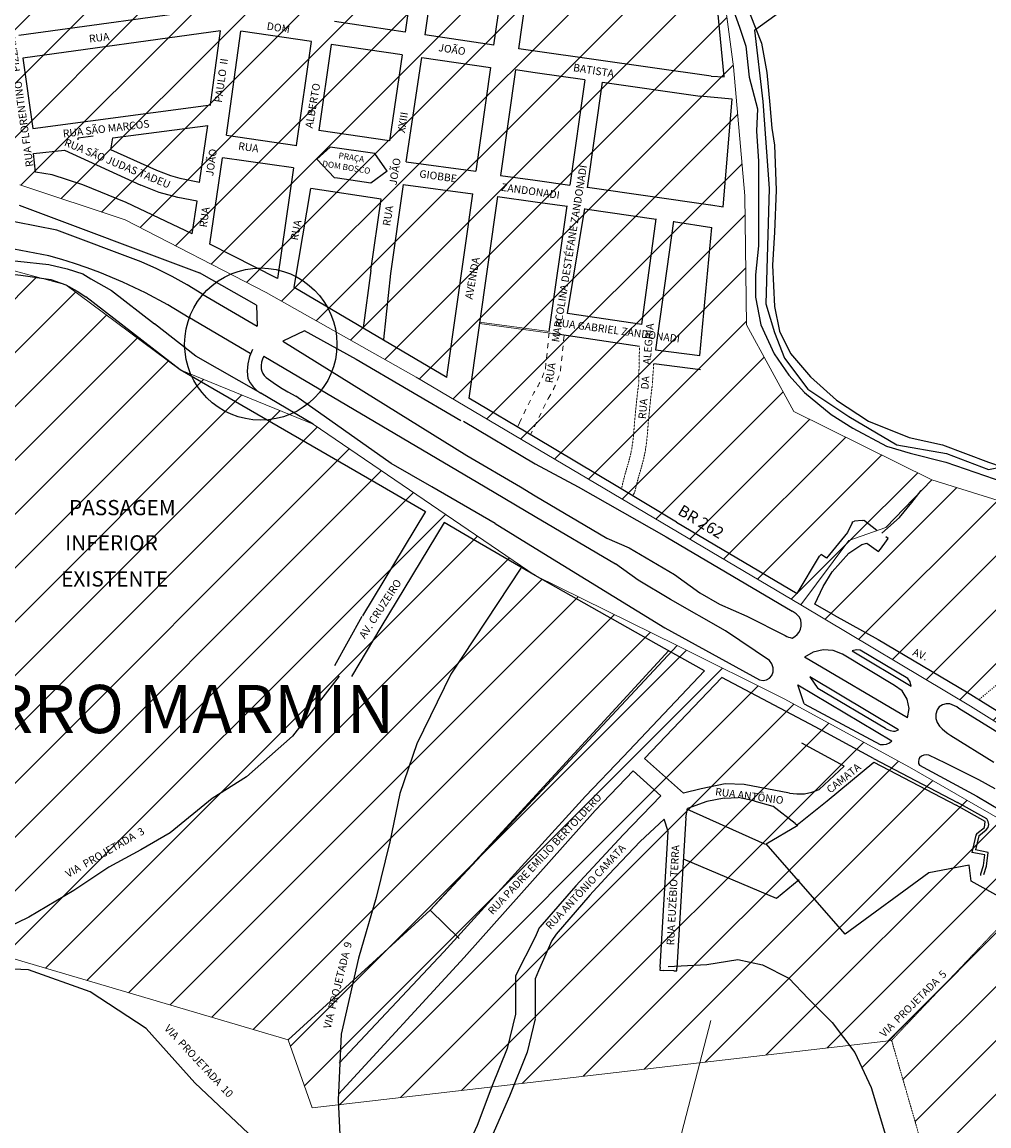
# Model space of a CAD drawing. Units: metres. Extents: x 274274 to 278585, y 7746490 to 7751817.
# Drawn here: x 275469 to 276104, y 7749817 to 7750542 of the extents above; entities that cross this region are included whole.
import ezdxf

# ---------------------------------------------------------------- set-up
doc = ezdxf.new("R2010")
doc.units = ezdxf.units.M
doc.header["$LTSCALE"] = 0.1
doc.header["$MEASUREMENT"] = 0
doc.linetypes.add('ACAD_ISO03W100', pattern=[30, 12, -18])
doc.linetypes.add('DASHED2', pattern=[0.375, 0.25, -0.125])
for name, color, linetype in [('21', 3, 'Continuous'), ('22', 7, 'Continuous'), ('23', 7, 'Continuous'), ('3', 7, 'Continuous'), ('4', 7, 'Continuous'), ('5', 7, 'Continuous'), ('7', 4, 'Continuous'), ('8', 5, 'Continuous'), ('9', 7, 'Continuous'), ('ESPLANADA', 1, 'Continuous'), ('MARMIN', 4, 'Continuous'), ('SANTA CRUZ', 3, 'Continuous'), ('VILA BETÂNEA', 5, 'Continuous')]:
    doc.layers.add(name, color=color, linetype=linetype)
doc.styles.add('arial', font='ARIAL.TTF')

msp = doc.modelspace()

# ---------------------------------------------------------------- hatches: boundary and pattern name
at = {"layer": 'ESPLANADA', "lineweight": 0, "ltscale": 0.5}
h = msp.add_hatch(dxfattribs=at)
h.set_pattern_fill('ANSI31', color=256, scale=200, style=0)
h.paths.add_polyline_path([(276261.3, 7749880.83), (276147.63, 7749987.13), (276039.8, 7749873.55), (276146.02, 7749506.25), (276148.73, 7749409.58), (276352.63, 7749501.08), (276433.54, 7749537.15), (276374.96, 7749640.57), (276321.04, 7749748.32)])
h.paths.add_polyline_path([(276358.95, 7749570.77), (276340.49, 7749608.12), (276331.52, 7749603.69), (276349.98, 7749566.34)], flags=24)
h.paths.add_polyline_path([(276383.79, 7749517.45), (276375.23, 7749530.78), (276368.92, 7749526.72), (276377.48, 7749513.4)], flags=24)
h.paths.add_polyline_path([(276244.94, 7749440.28), (276302.21, 7749487.41), (276297.44, 7749493.2), (276240.18, 7749446.07)], flags=25)
h.paths.add_polyline_path([(276314.01, 7749463.31), (276299.62, 7749558.05), (276292.2, 7749556.93), (276306.6, 7749462.18)], flags=25)
h.paths.add_polyline_path([(276126.72, 7749928.66), (276175.49, 7749868.43), (276181.32, 7749873.15), (276132.55, 7749933.38)], flags=24)
h.paths.add_polyline_path([(276292.93, 7749646.47), (276335.25, 7749668.04), (276331.84, 7749674.72), (276289.52, 7749653.16)], flags=24)
h.paths.add_polyline_path([(276242.46, 7749738.91), (276223.54, 7749776.03), (276214.63, 7749771.49), (276233.55, 7749734.37)], flags=24)
h.paths.add_polyline_path([(276267.67, 7749701), (276319.92, 7749728.78), (276316.39, 7749735.4), (276264.15, 7749707.62)], flags=24)
h.paths.add_polyline_path([(276297.88, 7749638.03), (276354.06, 7749665.43), (276350.77, 7749672.17), (276294.59, 7749644.77)], flags=24)
h.paths.add_polyline_path([(276286.58, 7749651.45), (276278.02, 7749664.78), (276271.71, 7749660.72), (276280.27, 7749647.4)], flags=24)
h.paths.add_polyline_path([(276228.47, 7749782.48), (276274.15, 7749804.76), (276270.87, 7749811.5), (276225.18, 7749789.22)], flags=24)
h.paths.add_polyline_path([(276262.14, 7749694.89), (276256.06, 7749709.51), (276249.14, 7749706.63), (276255.22, 7749692.01)], flags=24)
at = {"layer": 'MARMIN', "lineweight": 0, "ltscale": 0.5}
h = msp.add_hatch(dxfattribs=at)
h.set_pattern_fill('ANSI31', color=256, scale=200, style=0)
h.paths.add_polyline_path([(275572.55, 7750313.85), (275497.48, 7750369.78), (275423.9, 7750389.54), (275340.66, 7750362.86), (275212.08, 7750311.96), (275125.61, 7750273.5), (275229.13, 7750183.33), (275314.33, 7750091.61), (275364, 7750029.37), (275436.32, 7749935.01), (275643.61, 7749873.94), (275736.83, 7749959.01), (275899.09, 7750132.86), (275805.8, 7750178.8), (275659.84, 7750278.18)])
h.paths.add_polyline_path([(275694.28, 7750135.16), (275725.64, 7750183.36), (275719.35, 7750187.45), (275687.99, 7750139.25)], flags=24)
h.paths.add_polyline_path([(275078.16, 7750181.83), (275191.12, 7750229.22), (275188.22, 7750236.14), (275075.25, 7750188.75)], flags=9)
h.paths.add_polyline_path([(275306.92, 7750101.96), (275361.32, 7750042.16), (275366.87, 7750047.21), (275312.47, 7750107)], flags=24)
h.paths.add_polyline_path([(275672.3, 7749879.33), (275693.06, 7749962.61), (275685.78, 7749964.43), (275665.02, 7749881.14)], flags=25)
h.paths.add_polyline_path([(275498.72, 7749978.39), (275557.1, 7750012.1), (275553.21, 7750018.82), (275494.83, 7749985.12)], flags=24)
at = {"layer": 'SANTA CRUZ', "lineweight": 0, "ltscale": 0.5}
h = msp.add_hatch(dxfattribs=at)
h.set_pattern_fill('ANSI31', color=256, scale=200, style=0)
h.paths.add_polyline_path([(275736.83, 7749959.01), (275643.61, 7749873.94), (275659.35, 7749829.17), (276039.8, 7749873.55), (276147.63, 7749987.13), (276120.67, 7750013.08), (276051.66, 7750053.01), (275969.32, 7750097.78), (275899.09, 7750132.86)])
h.paths.add_polyline_path([(276143.68, 7750060.27), (276201.8, 7750014.29), (276247.81, 7749965.89), (276291.02, 7749917.77), (276416.17, 7750036.31), (276303.51, 7750128.02), (276209.06, 7750194.57), (276173.95, 7750207.88), (276066.19, 7750241.76), (276035.91, 7750210.3), (276011.7, 7750201.83), (275980.22, 7750159.48), (276091.61, 7750092.94)])
h.paths.add_polyline_path([(276035.06, 7749873.43), (276095.76, 7749934.12), (276090.45, 7749939.43), (276029.76, 7749878.73)], flags=24)
h.paths.add_polyline_path([(275971.55, 7749999.49), (276030.49, 7750047.21), (276025.77, 7750053.04), (275966.83, 7750005.32)], flags=24)
h.paths.add_polyline_path([(275898.17, 7749934.53), (275902.57, 7750018.58), (275895.08, 7750018.97), (275890.68, 7749934.92)], flags=24)
h.paths.add_polyline_path([(275815.8, 7749944.21), (275876.62, 7750009.43), (275871.13, 7750014.54), (275810.32, 7749949.33)], flags=24)
h.paths.add_polyline_path([(275777.88, 7749953.85), (275868.25, 7750050.76), (275862.76, 7750055.87), (275772.4, 7749958.97)], flags=24)
h.paths.add_polyline_path([(275672.3, 7749879.33), (275693.06, 7749962.61), (275685.78, 7749964.43), (275665.02, 7749881.14)], flags=24)
h.paths.add_polyline_path([(276221.38, 7750131.67), (276238.66, 7750112.47), (276244.24, 7750117.49), (276226.95, 7750136.69)], flags=24)
h.paths.add_polyline_path([(276167.68, 7750165.55), (276179.24, 7750182.88), (276173, 7750187.04), (276161.44, 7750169.71)], flags=24)
h.paths.add_polyline_path([(276240.67, 7749985.25), (276299.79, 7750036.85), (276295.45, 7750041.82), (276236.33, 7749990.22)], flags=24)
h.paths.add_polyline_path([(276290.98, 7750057.93), (276301.58, 7750046.17), (276307.15, 7750051.18), (276296.55, 7750062.95)], flags=24)
h.paths.add_polyline_path([(276275.63, 7750079.09), (276304.74, 7750105.3), (276299.72, 7750110.88), (276270.61, 7750084.67)], flags=24)
h.paths.add_polyline_path([(276307.62, 7750040.49), (276328.26, 7750017.58), (276333.83, 7750022.6), (276313.2, 7750045.51)], flags=24)
h.paths.add_polyline_path([(276184.8, 7750106.34), (276207.72, 7750126.97), (276202.7, 7750132.54), (276179.79, 7750111.91)], flags=24)
h.paths.add_polyline_path([(276211.61, 7750021.09), (276254.34, 7750059.56), (276249.33, 7750065.14), (276206.6, 7750026.66)], flags=24)
h.paths.add_polyline_path([(276298.96, 7749939.06), (276389.77, 7750023.74), (276384.65, 7750029.23), (276293.84, 7749944.55)], flags=24)
h.paths.add_polyline_path([(276051.5, 7750125.92), (276064.64, 7750120.61), (276067.45, 7750127.57), (276054.31, 7750132.87)], flags=24)
at = {"layer": 'VILA BETÂNEA', "lineweight": 0, "ltscale": 0.5}
h = msp.add_hatch(dxfattribs=at)
h.set_pattern_fill('ANSI31', color=256, scale=200, style=0)
h.paths.add_polyline_path([(275923.36, 7750944.93), (275895.55, 7751007.86), (275860.22, 7751032.48), (275677.92, 7751101.48), (275670.49, 7751093.35), (275622.49, 7751118.51), (275616.72, 7751062.25), (275598.23, 7751057.63), (275609.01, 7750988.33), (275605.93, 7750915.95), (275613.64, 7750871.29), (275568.95, 7750809.69), (275487.26, 7750692.65), (275431.78, 7750612.57), (275384.01, 7750549.43), (275300.79, 7750510.93), (275251.47, 7750483.21), (275280.75, 7750413.91), (275339.32, 7750430.85), (275394.8, 7750435.47), (275467.23, 7750435.47), (275536.58, 7750412.37), (275629.05, 7750364.63), (275727.68, 7750309.19), (275980.22, 7750159.48), (276011.7, 7750201.83), (276035.91, 7750210.3), (276066.19, 7750241.76), (275975.63, 7750286.65), (275944.5, 7750343.49), (275943.43, 7750428.22), (275935.91, 7750512.95), (275931.07, 7750549.15), (276082.1, 7750629.23), (276012.75, 7750807.87), (275974.22, 7750874.09)])
h.paths.add_polyline_path([(275951.43, 7750785.7), (275950.38, 7750785.31), (275948.74, 7750783.78), (275949.21, 7750783.02), (275949.32, 7750784.32), (275950.64, 7750785.55)], flags=16)
h.paths.add_polyline_path([(276062.08, 7750634.93), (276061.62, 7750633.18), (276061.01, 7750632.69), (276062.15, 7750634.44)], flags=16)
h.paths.add_polyline_path([(275906.6, 7750783.1), (275981.58, 7750862.43), (275976.13, 7750867.58), (275901.15, 7750788.25)], flags=24)
h.paths.add_polyline_path([(275870.76, 7750775.05), (275879.69, 7750802.82), (275872.55, 7750805.11), (275863.62, 7750777.35)], flags=24)
h.paths.add_polyline_path([(275831.11, 7750731.39), (275868.58, 7750770.51), (275863.16, 7750775.7), (275825.7, 7750736.57)], flags=24)
h.paths.add_polyline_path([(275623.23, 7750727.14), (275625.43, 7750742.82), (275618, 7750743.86), (275615.8, 7750728.18)], flags=24)
h.paths.add_polyline_path([(275635.78, 7750826.16), (275641.69, 7750868.25), (275634.27, 7750869.29), (275628.35, 7750827.2)], flags=24)
h.paths.add_polyline_path([(275627.38, 7750760.85), (275630.28, 7750781.48), (275622.85, 7750782.52), (275619.95, 7750761.89)], flags=24)
h.paths.add_polyline_path([(275611.82, 7750468.51), (275627.5, 7750466.31), (275628.54, 7750473.73), (275612.86, 7750475.94)], flags=24)
h.paths.add_polyline_path([(275702.58, 7750870.36), (275708.97, 7750910.69), (275701.56, 7750911.86), (275695.17, 7750871.53)], flags=24)
h.paths.add_polyline_path([(275694.98, 7750820.31), (275701.2, 7750855.6), (275693.81, 7750856.9), (275687.59, 7750821.61)], flags=24)
h.paths.add_polyline_path([(275685.26, 7750752.57), (275688.28, 7750768.12), (275680.92, 7750769.55), (275677.9, 7750754)], flags=24)
h.paths.add_polyline_path([(275708.06, 7750491.89), (275727.74, 7750616.18), (275720.33, 7750617.35), (275700.65, 7750493.07)], flags=24)
h.paths.add_polyline_path([(275277.47, 7750466.42), (275292.84, 7750430.39), (275299.74, 7750433.33), (275284.37, 7750469.36)], flags=24)
h.paths.add_polyline_path([(275560.66, 7750606.42), (275551.97, 7750668.31), (275544.54, 7750667.27), (275553.24, 7750605.38)], flags=24)
h.paths.add_polyline_path([(275603.38, 7750630.59), (275638.71, 7750631.12), (275638.62, 7750637.12), (275603.29, 7750636.59)], flags=24)
h.paths.add_polyline_path([(275638.48, 7750942.48), (275693.42, 7750981.7), (275689.06, 7750987.8), (275634.12, 7750948.59)], flags=24)
h.paths.add_polyline_path([(275731.33, 7750942.11), (275793.03, 7750924.5), (275795.09, 7750931.71), (275733.39, 7750949.33)], flags=24)
h.paths.add_polyline_path([(275837.81, 7750812.41), (275893.19, 7750805.36), (275894.14, 7750812.8), (275838.76, 7750819.85)], flags=24)
h.paths.add_polyline_path([(275824.74, 7750684.02), (275911.35, 7750779.84), (275905.79, 7750784.87), (275819.18, 7750689.05)], flags=24)
h.paths.add_polyline_path([(275887.03, 7750566.63), (275890.45, 7750587.18), (275883.05, 7750588.42), (275879.63, 7750567.87)], flags=24)
h.paths.add_polyline_path([(275904.36, 7750645.47), (275974.01, 7750718.38), (275968.59, 7750723.56), (275898.94, 7750650.65)], flags=24)
h.paths.add_polyline_path([(275953.26, 7750613.24), (276006.39, 7750649.21), (276002.19, 7750655.42), (275949.05, 7750619.45)], flags=24)
h.paths.add_polyline_path([(275848.93, 7750573.22), (275859, 7750641.65), (275851.58, 7750642.74), (275841.51, 7750574.31)], flags=24)
h.paths.add_polyline_path([(275812.86, 7750558.26), (275905.86, 7750543.51), (275907.04, 7750550.91), (275814.03, 7750565.67)], flags=24)
h.paths.add_polyline_path([(275602.15, 7750636.42), (275623.48, 7750636.74), (275623.36, 7750644.74), (275602.03, 7750644.42)], flags=24)
h.paths.add_polyline_path([(275553.93, 7750605.96), (275547.56, 7750651.35), (275540.13, 7750650.31), (275546.5, 7750604.92)], flags=24)
h.paths.add_polyline_path([(275495.46, 7750596.87), (275485.8, 7750668.72), (275478.36, 7750667.72), (275488.03, 7750595.87)], flags=24)
h.paths.add_polyline_path([(275420.54, 7750526.77), (275410.76, 7750595.24), (275403.34, 7750594.18), (275413.11, 7750525.71)], flags=24)
h.paths.add_polyline_path([(275464.82, 7750571.19), (275589.39, 7750588.97), (275588.33, 7750596.39), (275463.76, 7750578.61)], flags=24)
h.paths.add_polyline_path([(275494.79, 7750465.14), (275565.14, 7750473.39), (275564.27, 7750480.84), (275493.92, 7750472.59)], flags=24)
h.paths.add_polyline_path([(275494.38, 7750460.68), (275582.97, 7750424.14), (275585.83, 7750431.07), (275497.24, 7750467.62)], flags=24)
h.paths.add_polyline_path([(275829.81, 7750338.12), (275931.4, 7750324.53), (275932.4, 7750331.97), (275830.8, 7750345.55)], flags=24)
h.paths.add_polyline_path([(275272.43, 7750458.52), (275279.95, 7750440.89), (275286.85, 7750443.84), (275279.33, 7750461.47)], flags=24)
h.paths.add_polyline_path([(275882.25, 7750665.37), (275928.1, 7750717.16), (275922.49, 7750722.13), (275876.64, 7750670.34)], flags=24)
h.paths.add_polyline_path([(275823.3, 7750339.53), (275848.77, 7750498.33), (275841.36, 7750499.52), (275815.9, 7750340.72)], flags=24)
h.paths.add_polyline_path([(275916.65, 7750778.18), (275930.36, 7750770.26), (275934.11, 7750776.76), (275920.4, 7750784.68)], flags=24)
h.paths.add_polyline_path([(275952.39, 7750750.33), (275989.85, 7750702.4), (275995.76, 7750707.01), (275958.3, 7750754.95)], flags=24)
h.paths.add_polyline_path([(275884.33, 7750838.49), (275890.48, 7750882.23), (275883.05, 7750883.27), (275876.9, 7750839.53)], flags=24)
h.paths.add_polyline_path([(275741.78, 7750706.16), (275761.46, 7750830.44), (275754.05, 7750831.62), (275734.37, 7750707.33)], flags=24)
h.paths.add_polyline_path([(275810.12, 7750749.52), (275816.5, 7750794.9), (275809.07, 7750795.95), (275802.7, 7750750.56)], flags=24)
h.paths.add_polyline_path([(275831.98, 7750521.1), (275865.72, 7750515.75), (275866.9, 7750523.16), (275833.15, 7750528.51)], flags=24)
h.paths.add_polyline_path([(275869.46, 7750280.07), (275878.2, 7750383.87), (275870.73, 7750384.49), (275861.99, 7750280.69)], flags=24)
h.paths.add_polyline_path([(275778.7, 7750547.7), (275784.31, 7750583.09), (275776.9, 7750584.27), (275771.3, 7750548.87)], flags=24)
h.paths.add_polyline_path([(275743.45, 7750534.24), (275764.03, 7750530.98), (275765.2, 7750538.39), (275744.62, 7750541.65)], flags=24)
h.paths.add_polyline_path([(275752.56, 7750362.47), (275755.02, 7750376.42), (275747.64, 7750377.72), (275745.18, 7750363.77)], flags=24)
h.paths.add_polyline_path([(275730.79, 7750450.3), (275759.67, 7750446.24), (275760.72, 7750453.67), (275731.84, 7750457.73)], flags=24)
h.paths.add_polyline_path([(275784.48, 7750441.52), (275828.22, 7750435.37), (275829.26, 7750442.8), (275785.52, 7750448.94)], flags=24)
h.paths.add_polyline_path([(275896.2, 7750218.73), (275935.84, 7750194.91), (275941.63, 7750204.55), (275901.99, 7750228.37)], flags=24)
h.paths.add_polyline_path([(275640.53, 7750690.56), (275669.41, 7750686.5), (275670.45, 7750693.92), (275641.57, 7750697.98)], flags=24)
h.paths.add_polyline_path([(275589.46, 7750692.7), (275603.58, 7750691.47), (275604.23, 7750698.94), (275590.12, 7750700.17)], flags=24)
h.paths.add_polyline_path([(275507.74, 7750721.51), (275566.42, 7750799.38), (275560.43, 7750803.89), (275501.75, 7750726.02)], flags=24)
h.paths.add_polyline_path([(275557.93, 7750698.38), (275565.62, 7750746.94), (275558.21, 7750748.11), (275550.52, 7750699.55)], flags=24)
h.paths.add_polyline_path([(275623.8, 7750982.38), (275601.52, 7751060.08), (275594.31, 7751058.01), (275616.59, 7750980.31)], flags=24)
h.paths.add_polyline_path([(275662.92, 7750581.05), (275669.31, 7750621.38), (275661.9, 7750622.55), (275655.51, 7750582.22)], flags=24)
h.paths.add_polyline_path([(275648.37, 7750474.52), (275654.6, 7750509.81), (275647.21, 7750511.11), (275640.99, 7750475.82)], flags=24)
h.paths.add_polyline_path([(275629.56, 7750550.32), (275645.2, 7750547.84), (275646.37, 7750555.25), (275630.73, 7750557.73)], flags=24)
h.paths.add_polyline_path([(275667.28, 7750446.24), (275703.49, 7750440.51), (275704.43, 7750446.43), (275668.21, 7750452.17)], flags=24)
h.paths.add_polyline_path([(275674.59, 7750450.39), (275695.67, 7750447.06), (275696.92, 7750454.96), (275675.85, 7750458.3)], flags=24)
h.paths.add_polyline_path([(275638.66, 7750400.84), (275641.68, 7750416.39), (275634.32, 7750417.82), (275631.3, 7750402.27)], flags=24)
h.paths.add_polyline_path([(275590.11, 7750488.37), (275596.03, 7750530.45), (275588.6, 7750531.5), (275582.69, 7750489.41)], flags=24)
h.paths.add_polyline_path([(275513.78, 7750541.41), (275529.5, 7750543.34), (275528.58, 7750550.78), (275512.87, 7750548.85)], flags=24)
h.paths.add_polyline_path([(275580.25, 7750406.43), (275582.46, 7750422.11), (275575.03, 7750423.15), (275572.83, 7750407.47)], flags=24)
h.paths.add_polyline_path([(275584.4, 7750440.14), (275587.3, 7750460.77), (275579.88, 7750461.81), (275576.98, 7750441.18)], flags=24)
h.paths.add_polyline_path([(275464.95, 7750444.12), (275446.51, 7750575.33), (275439.08, 7750574.28), (275457.52, 7750443.07)], flags=24)
h.paths.add_polyline_path([(275418.76, 7750637.61), (275489.46, 7750676.8), (275485.83, 7750683.36), (275415.13, 7750644.17)], flags=25)
h.paths.add_polyline_path([(275616.96, 7750814.11), (275753.43, 7750797.35), (275754.35, 7750804.8), (275617.87, 7750821.55)], flags=24)
h.paths.add_polyline_path([(275694.43, 7750682.78), (275739.81, 7750676.4), (275740.86, 7750683.82), (275695.47, 7750690.2)], flags=24)

# ---------------------------------------------------------------- linework, layer by layer
at = {"layer": '21'}
for points in [[(276033.3, 7750206.69), (276045.02, 7750216.85), (276053.09, 7750226.79), (276059.28, 7750234.74)], [(275796.39, 7750183.74), (275750.29, 7750114.1), (275728.06, 7750068.37), (275716.95, 7750035.68), (275710.29, 7750003.95), (275701.24, 7749967.47), (275689.62, 7749927.43), (275678.28, 7749877.71), (275676.32, 7749834.55), (275679.74, 7749765.84), (275682.21, 7749711.06), (275686.86, 7749692.66), (275708.87, 7749657.18)], [(275676.92, 7750112.79), (275646.33, 7750073.32), (275616.16, 7750046.68), (275593.66, 7750032.36), (275566.05, 7750009.91), (275546.76, 7749998.66), (275525.71, 7749987.26), (275502.86, 7749972.05), (275473.3, 7749954.47), (275450.51, 7749943.42), (275435.43, 7749933.87), (275423.27, 7749920.6), (275406.9, 7749906.13), (275393.67, 7749898.24), (275376.33, 7749889.42), (275351.62, 7749881.22), (275329.76, 7749882.12), (275307.44, 7749889.05), (275297.39, 7749893.29), (275286.68, 7749898.94)], [(276020.69, 7749855.97), (276146.67, 7749982.72)], [(275893.13, 7749922.04), (275918.45, 7749923.46), (275938.87, 7749926.74), (275955.02, 7749923.17), (275972.37, 7749914.4), (275985.31, 7749900.78), (276000.78, 7749885.19), (276015.68, 7749865.57), (276026.39, 7749842.48), (276032.51, 7749822.14), (276039.41, 7749798.75), (276045.65, 7749775.15)], [(275680.72, 7749737.37), (275658.07, 7749766.69), (275629.28, 7749801.15), (275582.22, 7749845.68), (275550.18, 7749881.37), (275513.48, 7749905.31), (275472.99, 7749919.9), (275442.31, 7749921.08), (275421.39, 7749917.79)]]:
    msp.add_lwpolyline(points, dxfattribs=at)
at = {"layer": '3', "linetype": 'DASHED2', "lineweight": 0, "ltscale": 0.5}
msp.add_line((275871.07, 7750233.46), (275869.69, 7750231.16), dxfattribs=at)
at = {"layer": '3'}
for points in [[(275505.54, 7750466.11), (275505.42, 7750465.84), (275505.36, 7750465.55), (275505.35, 7750465.26), (275505.4, 7750464.97)], [(275515.49, 7750467.38), (275505.54, 7750466.11)], [(275671.21, 7750460.07), (275662.26, 7750452.37)], [(275700.39, 7750456.12), (275671.21, 7750460.07)], [(275662.26, 7750452.37), (275673.99, 7750440.05)], [(275708.5, 7750444.44), (275700.39, 7750456.12)], [(275708.5, 7750444.44), (275697.77, 7750436.55)], [(275675.97, 7750439.79), (275673.99, 7750440.05)], [(275697.77, 7750436.55), (275675.97, 7750439.79)], [(275112.82, 7750281.9), (275205.61, 7750316.24), (275301.6, 7750356.12), (275316.17, 7750361.59), (275332.56, 7750367.41), (275356.42, 7750374.34), (275388.84, 7750382.35), (275404.86, 7750384.9), (275425.63, 7750387.08), (275449.67, 7750387.08), (275466.06, 7750385.26), (275486.46, 7750383.08), (275498.48, 7750380.16), (275508.77, 7750376.89), (275514.05, 7750373.79)], [(275514.05, 7750373.79), (275527.53, 7750366.14), (275555.77, 7750344.08)], [(275582.79, 7750322.98), (275555.77, 7750344.08)], [(275620.15, 7750327.24), (275618.16, 7750322.74), (275616.98, 7750317.97), (275616.64, 7750313.06), (275617.15, 7750308.16)], [(275625.52, 7750298.54), (275582.79, 7750322.98)], [(275625.84, 7750314.67), (275626.2, 7750313.03), (275626.88, 7750311.49), (275627.84, 7750310.11), (275629.04, 7750308.94)], [(275617.15, 7750308.16), (275618.65, 7750305.29), (275620.58, 7750302.69), (275622.89, 7750300.42), (275625.52, 7750298.54)], [(275659.84, 7750278.18), (275625.52, 7750298.54)], [(275758.67, 7750280.21), (275805.8, 7750252.29)], [(275760.87, 7750257.76), (275796.05, 7750237)], [(275796.05, 7750237), (275805.8, 7750231.25)], [(275852.9, 7750203.44), (275867.41, 7750196.93)], [(275979.33, 7750151.43), (275978.32, 7750152.64), (275977.17, 7750153.71), (275975.88, 7750154.63), (275974.49, 7750155.37)], [(276007.52, 7750127.14), (276001.36, 7750129.52), (275994.77, 7750129.99), (275988.33, 7750128.53), (275982.6, 7750125.25)], [(276050.22, 7750085.43), (275982.6, 7750125.25)], [(276041.71, 7750106.71), (276007.52, 7750127.14)], [(276016.77, 7750130.08), (276013.95, 7750129.32)], [(276013.95, 7750129.32), (276052.63, 7750106.25)], [(276019.22, 7750129.72), (276016.77, 7750130.08)], [(276050.44, 7750111.23), (276019.22, 7750129.72)], [(275961.22, 7750113.08), (275962.07, 7750115.62), (275962.06, 7750118.3), (275961.19, 7750120.83), (275959.54, 7750122.94)], [(275989.62, 7750079.48), (275928.31, 7750111.91)], [(275953.08, 7750110.28), (275955.35, 7750109.94), (275957.61, 7750110.33), (275959.64, 7750111.41), (275961.22, 7750113.08)], [(276044.29, 7750077.54), (275986.07, 7750112.36)], [(275986.07, 7750112.36), (275991.43, 7750104.62)], [(276052.09, 7750109.01), (276050.44, 7750111.23)], [(275978.2, 7750107.01), (276039.98, 7750070.29)], [(275982.37, 7750094.51), (275978.2, 7750107.01)], [(276035.78, 7750078.42), (275991.43, 7750104.62)], [(276050.22, 7750085.43), (276051.32, 7750091.59), (276050.11, 7750097.73), (276046.76, 7750103.01), (276041.71, 7750106.71)], [(276052.63, 7750106.25), (276052.09, 7750109.01)], [(275982.37, 7750094.51), (276032.34, 7750067.92)], [(276069.65, 7750090.54), (276068.85, 7750087.81), (276068.89, 7750084.97), (276069.74, 7750082.26), (276071.35, 7750079.91)], [(276078, 7750094.5), (276075.53, 7750094.59), (276073.17, 7750093.91), (276071.14, 7750092.51), (276069.65, 7750090.54)], [(276084.02, 7750091.51), (276082.64, 7750092.5), (276081.17, 7750093.33), (276079.62, 7750094), (276078, 7750094.5)], [(276113.68, 7750073.18), (276084.02, 7750091.51)], [(276027.86, 7750058.7), (275989.62, 7750079.48)], [(276035.78, 7750078.42), (276036.74, 7750077.84), (276037.76, 7750077.39), (276038.84, 7750077.07), (276039.95, 7750076.91)], [(276039.95, 7750076.91), (276041.06, 7750076.65), (276042.2, 7750076.67), (276043.3, 7750076.97), (276044.29, 7750077.54)], [(276071.35, 7750079.91), (276072.96, 7750078.15), (276074.72, 7750076.54), (276076.62, 7750075.1), (276078.64, 7750073.83)], [(276078.64, 7750073.83), (276106.97, 7750056.18)], [(276008.71, 7750053.57), (275980.81, 7750068.73)], [(276032.34, 7750067.92), (276034.41, 7750067.78), (276036.45, 7750068.15), (276038.35, 7750069), (276039.98, 7750070.29)], [(276058.1, 7750059.05), (276057.58, 7750057.9), (276057.4, 7750056.66), (276057.56, 7750055.41), (276058.06, 7750054.25)], [(276064.24, 7750060.74), (276062.58, 7750061.04), (276060.91, 7750060.84), (276059.37, 7750060.16), (276058.1, 7750059.05)], [(276107.73, 7750038.65), (276097.04, 7750044.54), (276086.23, 7750050.18), (276075.29, 7750055.59), (276064.24, 7750060.74)], [(276008.71, 7750053.57), (275992.18, 7750038.19)], [(276027.86, 7750058.7), (276083.13, 7750029.68)], [(276058.06, 7750054.25), (276095.87, 7750033.99)], [(275914.78, 7750038.69), (275903.06, 7750035.85)], [(275930.56, 7750041.97), (275914.78, 7750038.69)], [(275943.09, 7750041.62), (275930.56, 7750041.97)], [(275972.74, 7750035.99), (275943.09, 7750041.62)], [(275972.74, 7750035.99), (275977.67, 7750035.35), (275982.63, 7750035.51), (275987.51, 7750036.47), (275992.18, 7750038.19)], [(276095.87, 7750033.99), (276111.95, 7750024.25)], [(276102.26, 7750018.95), (276083.13, 7750029.68)], [(276101.99, 7750011.83), (276103.13, 7750013.43), (276103.57, 7750015.33), (276103.27, 7750017.27), (276102.26, 7750018.95)], [(276097.04, 7750007.8), (276101.99, 7750011.83)], [(276097.04, 7750007.8), (276094.99, 7749998.58)], [(276103.13, 7749996.98), (276094.99, 7749998.58)], [(276102.06, 7749987.84), (276103.13, 7749996.98)], [(276100.38, 7749982.39), (276102.06, 7749987.84)], [(275745.68, 7749931.64), (275676.97, 7749858.56)], [(275759.1, 7749928.02), (275676.66, 7749838.26)]]:
    msp.add_lwpolyline(points, dxfattribs=at)
at = {"layer": '3', "linetype": 'ACAD_ISO03W100', "ltscale": 0.5}
msp.add_lwpolyline([(276154.14, 7750145.31), (276097.59, 7750097.59)], dxfattribs=at)
at = {"layer": '4', "lineweight": 0}
for p, q in [((275817.33, 7750337.82), (275769.15, 7750344.3)), ((275814.98, 7750339.17), (275769.28, 7750345.29)), ((275822.35, 7750313.25), (275822.33, 7750313.13)), ((275804.03, 7750296.99), (275804.94, 7750298.87)), ((275801.13, 7750291.01), (275802.58, 7750294)), ((275811.04, 7750288.53), (275812.49, 7750291.52)), ((275798.24, 7750285.03), (275799.68, 7750288.02)), ((275808.15, 7750282.55), (275809.59, 7750285.54)), ((275794.04, 7750276.37), (275796.79, 7750282.04)), ((275805.25, 7750276.57), (275806.7, 7750279.56)), ((275802.67, 7750271.25), (275803.8, 7750273.58))]:
    msp.add_line(p, q, dxfattribs=at)
at = {"layer": '4', "linetype": 'DASHED2', "lineweight": 0, "ltscale": 0.5}
for p, q in [((275873.74, 7750305.36), (275874.23, 7750329.35)), ((275882.68, 7750304.3), (275883.59, 7750318.16))]:
    msp.add_line(p, q, dxfattribs=at)
at = {"layer": '4'}
for points in [[(275736.07, 7750647.03), (275720.4, 7750535.63)], [(275749.05, 7750645.09), (275733.36, 7750533.92)], [(275778.55, 7750527.27), (275786.04, 7750578.45)], [(275794.97, 7750524.84), (275801.14, 7750568.51)], [(275600.74, 7750551.91), (275466.7, 7750533.43)], [(275921.27, 7750506.85), (275929.76, 7750506.27), (275925.58, 7750549.49), (275915.51, 7750550.59)], [(275720.4, 7750535.63), (275673.91, 7750542.66)], [(275599.16, 7750536.48), (275469.2, 7750518.64)], [(275592.51, 7750487.89), (275599.16, 7750536.48)], [(275602.96, 7750468.09), (275612.39, 7750536.29)], [(275658.88, 7750529.51), (275612.39, 7750536.29)], [(275778.55, 7750527.27), (275733.36, 7750533.92)], [(275649.08, 7750461.36), (275658.86, 7750529.65)], [(275671.8, 7750527.71), (275663.63, 7750471.19)], [(275718.32, 7750520.77), (275671.8, 7750527.71)], [(275805.8, 7750523.3), (275794.97, 7750524.84)], [(275921.27, 7750506.85), (275805.8, 7750523.3)], [(275469.2, 7750518.64), (275475.84, 7750472.4)], [(275718.34, 7750520.9), (275710.04, 7750464.4)], [(275721.08, 7750450.5), (275731.22, 7750519.02)], [(275731.22, 7750519.02), (275776.44, 7750512.41)], [(275776.44, 7750512.41), (275766.71, 7750444.39)], [(275792.9, 7750510.96), (275783.02, 7750441.65)], [(275805.8, 7750509.08), (275792.9, 7750510.96)], [(275838.42, 7750504.33), (275805.8, 7750509.08)], [(275838.42, 7750504.33), (275828.56, 7750435.12)], [(275840.11, 7750433.47), (275849.87, 7750502.81)], [(275849.87, 7750502.81), (275913.99, 7750493.68)], [(275475.84, 7750472.4), (275592.66, 7750487.91)], [(275921.12, 7750422.29), (275929.14, 7750420.94), (275935.2, 7750491.62), (275913.78, 7750493.61)], [(275528.48, 7750466.2), (275590.74, 7750474.5)], [(275585.38, 7750437.03), (275590.74, 7750474.5)], [(275527.02, 7750458.47), (275528.48, 7750466.2)], [(275602.96, 7750468.09), (275649.24, 7750461.34)], [(275710.05, 7750464.4), (275663.63, 7750471.19)], [(275476.22, 7750456.07), (275496.6, 7750458.1)], [(275496.6, 7750458.1), (275546.86, 7750435.2)], [(275557.37, 7750444.78), (275527.02, 7750458.47)], [(275477.67, 7750443.67), (275476.22, 7750456.07)], [(275592.12, 7750396.38), (275600.39, 7750453.27)], [(275647.1, 7750446.6), (275600.39, 7750453.27)], [(275720.98, 7750450.51), (275766.86, 7750444.37)], [(275488.5, 7750441.96), (275477.67, 7750443.67)], [(275566.4, 7750441.36), (275557.37, 7750444.78)], [(275647.1, 7750446.6), (275636.51, 7750373.85)], [(275508.69, 7750435.52), (275488.5, 7750441.96)], [(275572.55, 7750439.58), (275566.4, 7750441.36)], [(275585.38, 7750437.03), (275572.3, 7750439.64)], [(275783.02, 7750441.65), (275805.8, 7750438.39)], [(275805.8, 7750438.39), (275828.56, 7750435.12)], [(275537.24, 7750423.76), (275508.69, 7750435.52)], [(275558.78, 7750430.33), (275546.86, 7750435.2)], [(275571.11, 7750427.12), (275558.78, 7750430.33)], [(275647.82, 7750370.81), (275658.36, 7750432.99)], [(275704.52, 7750425.91), (275658.36, 7750432.99)], [(275718.97, 7750435.75), (275710.8, 7750377.17)], [(275718.97, 7750435.75), (275764.71, 7750429.5)], [(275748.21, 7750312.34), (275764.71, 7750429.5)], [(275920.81, 7750422.08), (275840.12, 7750433.59)], [(275466.79, 7750422.07), (275585.3, 7750377.72)], [(275580.55, 7750403.21), (275537.24, 7750423.76)], [(275583.68, 7750424.73), (275571.11, 7750427.12)], [(275580.55, 7750403.21), (275583.68, 7750424.73)], [(275697.76, 7750379.13), (275704.52, 7750425.91)], [(275781.1, 7750427.69), (275762.11, 7750295.3)], [(275781.1, 7750427.69), (275805.8, 7750424.24)], [(275805.8, 7750424.24), (275826.68, 7750421.32)], [(275814.98, 7750339.17), (275826.72, 7750421.61)], [(275491.56, 7750405.76), (275437.88, 7750416.1)], [(275826.95, 7750350.84), (275838.32, 7750419.89)], [(275838.29, 7750419.71), (275885.09, 7750412.82)], [(275875.7, 7750343.6), (275885.14, 7750413.15)], [(275896.52, 7750411.56), (275884.76, 7750327.08)], [(275896.48, 7750411.25), (275921.74, 7750407.42)], [(275913.95, 7750323.24), (275921.74, 7750407.42), (275921.74, 7750407.42)], [(275547.06, 7750384.96), (275491.56, 7750405.76)], [(275486.35, 7750388.79), (275440.07, 7750397.61)], [(275636.51, 7750373.85), (275592.12, 7750396.38)], [(275519.79, 7750377.88), (275511.54, 7750380.94), (275503.22, 7750383.78), (275494.81, 7750386.4), (275486.35, 7750388.79)], [(275586.9, 7750363.74), (275577.31, 7750369.71), (275567.46, 7750375.24), (275557.36, 7750380.33), (275547.06, 7750384.96)], [(275697.76, 7750379.13), (275692.87, 7750341.51)], [(275125.61, 7750273.5), (275207.53, 7750307.04), (275303.51, 7750346.92), (275318.08, 7750352.39), (275334.47, 7750358.22), (275358.33, 7750365.14), (275390.75, 7750373.15), (275406.78, 7750375.7), (275427.54, 7750377.89), (275451.58, 7750377.89), (275467.97, 7750376.07), (275487.64, 7750373.24), (275497.48, 7750369.78), (275504.94, 7750365.59), (275510.59, 7750361.83)], [(275578.53, 7750348.17), (275564.42, 7750356.69), (275549.9, 7750364.49), (275535.01, 7750371.56), (275519.79, 7750377.88)], [(275622.82, 7750356.32), (275585.3, 7750377.72)], [(275647.42, 7750368.08), (275647.82, 7750370.81)], [(275710.8, 7750377.17), (275706.13, 7750333.83)], [(275586.9, 7750363.74), (275623.24, 7750342.62)], [(275747.67, 7750308.89), (275647.42, 7750368.08)], [(275572.55, 7750313.85), (275510.59, 7750361.83)], [(275622.82, 7750356.32), (275623.24, 7750342.62)], [(275875.7, 7750343.6), (275826.95, 7750350.84)], [(275618.63, 7750324.65), (275578.63, 7750348.12)], [(275654.19, 7750339.62), (275639.95, 7750332.77)], [(275688.3, 7750320.72), (275654.19, 7750339.62)], [(275874.23, 7750329.35), (275817.33, 7750337.82)], [(275639.95, 7750332.77), (275760.87, 7750257.76)], [(275627.55, 7750322.9), (275626.59, 7750320.98), (275625.97, 7750318.93), (275625.72, 7750316.81), (275625.84, 7750314.67)], [(275627.55, 7750322.9), (275772.97, 7750237)], [(275756.92, 7750280.45), (275688.23, 7750320.75)], [(275884.76, 7750327.08), (275913.95, 7750323.24)], [(275705.43, 7750237), (275572.55, 7750313.85)], [(275883.59, 7750318.16), (275914.32, 7750314.11)], [(275629.04, 7750308.94), (275633.67, 7750305.53), (275638.46, 7750302.36), (275643.39, 7750299.41), (275648.46, 7750296.7)], [(275747.67, 7750308.89), (275748.21, 7750312.34)], [(275711.24, 7750252.46), (275648.46, 7750296.7)], [(275805.8, 7750269.4), (275762.11, 7750295.3)], [(275859.97, 7750237), (275805.8, 7750269.4)], [(275737.94, 7750237), (275711.24, 7750252.46)], [(275805.8, 7750252.29), (275834.06, 7750237)], [(275733.67, 7750220.67), (275705.43, 7750237)], [(275779.44, 7750212.98), (275737.94, 7750237)], [(275772.97, 7750237), (275805.8, 7750217.61)], [(275834.06, 7750237), (275891.81, 7750204.24)], [(275898.62, 7750213.8), (275859.97, 7750237)], [(275805.8, 7750231.25), (275852.9, 7750203.44)], [(275733.76, 7750220.81), (275692.29, 7750152.32)], [(275745.87, 7750213.69), (275704.49, 7750144.92)], [(275759.75, 7750205.53), (275745.87, 7750213.69)], [(275779.44, 7750212.98), (275805.8, 7750196.75)], [(275805.8, 7750217.61), (275858.51, 7750186.47)], [(275898.62, 7750213.8), (275977.79, 7750166.95)], [(276013.94, 7750213.43), (276010.79, 7750207.06)], [(276013.94, 7750213.43), (276014.35, 7750214.04)], [(276014.35, 7750214.04), (276015.51, 7750214.52)], [(276020.58, 7750215.08), (276015.51, 7750214.52)], [(276020.58, 7750215.08), (276021.5, 7750215.09)], [(276021.5, 7750215.09), (276022.01, 7750214.69)], [(276030.02, 7750208.51), (276022.01, 7750214.69)], [(275805.8, 7750178.8), (275759.76, 7750205.52)], [(275891.81, 7750204.24), (275974.49, 7750155.37)], [(276010.79, 7750207.06), (275997.12, 7750190.25)], [(276037.54, 7750203.06), (276036.05, 7750204.34)], [(275805.8, 7750196.75), (275890.88, 7750144.37)], [(275867.41, 7750196.93), (275897.27, 7750179.47)], [(276011.65, 7750193.52), (276020.28, 7750199.24)], [(276020.28, 7750199.24), (276023.61, 7750200.1)], [(276023.61, 7750200.1), (276029.67, 7750195.67)], [(276032.45, 7750196.09), (276036.49, 7750201.53)], [(276036.49, 7750201.53), (276037.54, 7750203.06)], [(275977.79, 7750166.95), (275992.53, 7750191.49)], [(275993.45, 7750192.58), (275992.53, 7750191.49)], [(275997.12, 7750190.25), (275993.45, 7750192.58)], [(276000.82, 7750181.18), (276011.65, 7750193.52)], [(276029.67, 7750195.67), (276031.24, 7750194.69)], [(276031.24, 7750194.69), (276032.45, 7750196.09)], [(275873.3, 7750175.83), (275858.51, 7750186.47)], [(275885.14, 7750133.89), (275805.8, 7750178.8)], [(275894.56, 7750163.15), (275873.3, 7750175.83)], [(275897.27, 7750179.47), (275913.95, 7750167.46)], [(275994.77, 7750171.68), (276000.82, 7750181.18)], [(275989.38, 7750160.13), (275994.77, 7750171.68)], [(275930.69, 7750142.42), (275894.56, 7750163.15)], [(275913.95, 7750167.46), (275926.77, 7750159.93)], [(275926.77, 7750159.93), (275944.8, 7750152.09)], [(276002.08, 7750152.69), (275989.38, 7750160.13)], [(275674.23, 7750119.81), (275692.23, 7750152.22)], [(275944.8, 7750152.09), (275969.83, 7750139.36)], [(275974.42, 7750137.79), (275976.24, 7750138.74), (275977.82, 7750140.04), (275979.09, 7750141.65), (275979.98, 7750143.5), (275980.47, 7750145.49), (275980.52, 7750147.53), (275980.13, 7750149.54), (275979.33, 7750151.43)], [(276002.08, 7750152.69), (276030.94, 7750136.72)], [(275704.49, 7750144.93), (275685.1, 7750112.53)], [(275890.88, 7750144.37), (275953.08, 7750110.28)], [(275959.54, 7750122.94), (275930.69, 7750142.42)], [(275969.83, 7750139.36), (275970.93, 7750138.83), (275972.07, 7750138.4), (275973.23, 7750138.05), (275974.42, 7750137.79)], [(275916.93, 7750116.14), (275885.17, 7750133.87)], [(276088.95, 7750102.31), (276030.99, 7750136.69)], [(275863.62, 7750059.78), (275916.93, 7750116.14)], [(275928.31, 7750111.91), (275877.61, 7750058.59)], [(276120.08, 7750082.98), (276088.99, 7750102.29)], [(275863.63, 7750059.79), (275838.84, 7750033.9)], [(275903.06, 7750035.85), (275877.61, 7750058.59)], [(275997.53, 7750030.88), (276028.11, 7750056.31)], [(276028.11, 7750056.31), (276082.15, 7750027.94)], [(275870, 7750050.46), (275845.08, 7750024.43)], [(275888.15, 7750034.1), (275870, 7750050.46)], [(275805.8, 7749997.66), (275838.84, 7750033.9)], [(275888.15, 7750034.1), (275863.6, 7750008.45)], [(275918.54, 7750030.36), (275905.8, 7750025.83)], [(275929.87, 7750032.65), (275918.54, 7750030.36)], [(275929.87, 7750032.65), (275938.99, 7750033.1)], [(275949.34, 7750030.75), (275938.99, 7750033.1)], [(275949.34, 7750030.75), (275961.79, 7750027.41)], [(275978.97, 7750016.01), (275997.5, 7750030.86)], [(275845.11, 7750024.47), (275805.8, 7749980.33)], [(275904.69, 7750019.76), (275905.8, 7750025.83)], [(275976.51, 7750015.97), (275961.79, 7750027.41)], [(276101.28, 7750017.21), (276082.15, 7750027.94)], [(275890.47, 7750018.87), (275874.63, 7750004.05)], [(275893.16, 7750010.82), (275890.47, 7750018.87)], [(275904.69, 7750019.76), (275898.83, 7749921)], [(275976.51, 7750015.97), (275977.55, 7750015.12)], [(275977.55, 7750015.12), (275978.97, 7750016.01)], [(276100.73, 7750013.38), (276101.28, 7750017.21)], [(275863.58, 7750008.44), (275832.41, 7749975.13)], [(275887.78, 7749921.53), (275893.16, 7750010.82)], [(276095.09, 7750008.23), (276092.5, 7749996.84)], [(276095.78, 7750009.35), (276095.09, 7750008.23)], [(276095.78, 7750009.35), (276100.73, 7750013.38)], [(275874.71, 7750004.14), (275854.18, 7749982.46)], [(275745.68, 7749931.64), (275805.8, 7749997.66)], [(276100.94, 7749995.37), (276092.5, 7749996.84)], [(276100.15, 7749988.43), (276100.94, 7749995.37)], [(276098.47, 7749982.98), (276100.15, 7749988.43)], [(275805.8, 7749980.33), (275759.1, 7749928.02)], [(275854.2, 7749982.48), (275841.49, 7749968.76)], [(276098.29, 7749981.86), (276098.47, 7749982.98)], [(275832.36, 7749975.08), (275808.79, 7749947.93)], [(275841.54, 7749968.82), (275819.62, 7749943.28)], [(275808.46, 7749947.42), (275805.8, 7749941.33)], [(275808.79, 7749947.93), (275808.46, 7749947.42)], [(275819.62, 7749943.28), (275816.67, 7749939.09)], [(275805.8, 7749941.33), (275792.89, 7749915.83)], [(275816.67, 7749939.09), (275807.88, 7749919.22), (275805.64, 7749914), (275805.64, 7749888.14)], [(275887.78, 7749921.53), (275887.59, 7749919.57)], [(275792.89, 7749915.83), (275792.89, 7749890.69), (275787.42, 7749868.11), (275777.23, 7749843.34), (275777.23, 7749843.34)], [(275887.59, 7749919.57), (275889.69, 7749919.41)], [(275896.75, 7749919.12), (275889.69, 7749919.41)], [(275896.75, 7749919.12), (275898.7, 7749919.15)], [(275898.7, 7749919.15), (275898.83, 7749921)], [(275805.8, 7749887.66), (275800.43, 7749865.86)], [(275800.43, 7749865.86), (275788.97, 7749836.87)], [(275777.23, 7749843.34), (275767.58, 7749817.67), (275730.39, 7749737), (275723.58, 7749721.37), (275708.79, 7749688.3), (275694.4, 7749616.02)], [(275788.95, 7749836.8), (275768.01, 7749789.46), (275744, 7749737), (275733.56, 7749716.03), (275719.42, 7749685.26), (275705.76, 7749614.17)]]:
    msp.add_lwpolyline(points, dxfattribs=at)
at = {"layer": '4', "lineweight": 0}
for points in [[(275814.87, 7750338.15), (275814.53, 7750334.84)], [(275824.78, 7750336.71), (275824.4, 7750333.07)], [(275814.19, 7750331.54), (275813.85, 7750328.24)], [(275824.06, 7750329.77), (275823.72, 7750326.46)], [(275813.51, 7750324.93), (275813.17, 7750321.63)], [(275823.38, 7750323.16), (275823.04, 7750319.86)], [(275812.82, 7750318.32), (275812.41, 7750314.27)], [(275822.69, 7750316.55), (275822.35, 7750313.25)]]:
    msp.add_lwpolyline(points, dxfattribs=at)
for points in [[(275808.84, 7750305.71), (275808.35, 7750304.73), (275807.81, 7750303.75), (275807.27, 7750302.79)], [(275811.49, 7750311.85), (275811.09, 7750310.8), (275810.67, 7750309.76), (275810.24, 7750308.73)], [(275805.6, 7750299.96), (275805.38, 7750299.59), (275805.16, 7750299.23), (275804.94, 7750298.87)]]:
    msp.add_open_spline(points, degree=3, dxfattribs=at)
for points, knots in [([(275821.46, 7750309.95), (275821.36, 7750309.67), (275821.25, 7750309.39), (275820.87, 7750308.37), (275820.58, 7750307.62), (275820.27, 7750306.85)], [0.868061, 0.868061, 0.868061, 0.868061, 1.744337, 1.744337, 3.991414, 3.991414, 3.991414, 3.991414]), ([(275818.99, 7750303.78), (275818.82, 7750303.4), (275818.64, 7750303.01), (275818.26, 7750302.21), (275818.06, 7750301.79), (275817.76, 7750301.18), (275817.66, 7750300.98), (275817.56, 7750300.79)], [6.908053, 6.908053, 6.908053, 6.908053, 7.985419, 7.985419, 9.125958, 9.125958, 9.681308, 9.681308, 9.681308, 9.681308]), ([(275815.97, 7750297.87), (275815.14, 7750296.4), (275814.31, 7750295.03), (275813.94, 7750294.51), (275813.94, 7750294.51), (275813.94, 7750294.51)], [12.568742, 12.568742, 12.568742, 12.568742, 17.109737, 17.109737, 17.15232, 17.15232, 17.15232, 17.15232])]:
    msp.add_open_spline(points, degree=3, knots=knots, dxfattribs=at)
at = {"layer": '4', "linetype": 'DASHED2', "lineweight": 0, "ltscale": 0.5}
msp.add_spline([(275873.74, 7750305.36), (275871.82, 7750288.15), (275870.54, 7750273.73), (275868.93, 7750260.91), (275864.76, 7750245.2), (275862.32, 7750235.59)], degree=3, dxfattribs=at)
msp.add_open_spline([(275882.68, 7750304.3), (275882.29, 7750301.06), (275881.91, 7750297.85), (275881.33, 7750292.65), (275881.12, 7750290.65), (275880.79, 7750287.39), (275880.66, 7750286.13), (275880.43, 7750283.6), (275880.32, 7750282.33), (275879.98, 7750278.51), (275879.76, 7750275.93), (275879.45, 7750272.38), (275879.37, 7750271.41), (275879.18, 7750269.45), (275879.09, 7750268.45), (275878.76, 7750265.44), (275878.49, 7750263.38), (275878.02, 7750260.51), (275877.87, 7750259.73), (275877.57, 7750258.18), (275877.4, 7750257.42), (275876.89, 7750255.15), (275876.51, 7750253.69), (275875.74, 7750250.83), (275875.34, 7750249.43), (275874.48, 7750246.46), (275874.02, 7750244.89), (275873.43, 7750242.77), (275873.27, 7750242.19), (275872.95, 7750241), (275872.79, 7750240.4), (275872.33, 7750238.59), (275872.02, 7750237.37), (275871.5, 7750235.25), (275871.29, 7750234.36), (275871.07, 7750233.46)], degree=3, knots=[0, 0, 0, 0, 9.760683, 9.760683, 15.8979, 15.8979, 19.773516, 19.773516, 23.649133, 23.649133, 31.400366, 31.400366, 34.257013, 34.257013, 37.11366, 37.11366, 42.826955, 42.826955, 44.917511, 44.917511, 47.008067, 47.008067, 51.189178, 51.189178, 55.385222, 55.385222, 60.361264, 60.361264, 62.296408, 62.296408, 64.231553, 64.231553, 68.101842, 68.101842, 70.882091, 70.882091, 70.882091, 70.882091], dxfattribs=at)
at = {"layer": '5'}
for points in [[(275893.54, 7750129.6), (275736.83, 7749959.01), (275755.89, 7749940.35)], [(275957.03, 7750002.19), (275905.24, 7750025.39)], [(276137.32, 7749991.65), (276112.17, 7749967), (276092.04, 7749978.19), (276090.64, 7749988.51), (276064.31, 7749983.64), (276009.23, 7749943.19), (275957.42, 7750002.6), (275978.29, 7750014.95)], [(275979.05, 7749979.05), (275964.27, 7749966.7), (275903.11, 7749992.58)]]:
    msp.add_lwpolyline(points, dxfattribs=at)
at = {"layer": '7'}
for points in [[(275905.69, 7750590.29), (275916.2, 7750576), (275923.18, 7750566.93), (275935.04, 7750552.27), (275939.93, 7750539.01), (275944.12, 7750526.45), (275946.21, 7750506.21), (275951.79, 7750485.27), (275951.1, 7750470.62), (275952.49, 7750451.08), (275952.49, 7750425.25), (275952.41, 7750395.32), (275950.4, 7750376.4), (275950.4, 7750361.74)], [(275928.83, 7750571.67), (275939.7, 7750560.42), (275946.89, 7750547.37), (275954.42, 7750528.47), (275957.76, 7750509.15), (275959.94, 7750487.91), (275961.11, 7750472.6), (275962.96, 7750461.54), (275963.95, 7750431.87), (275962.96, 7750404.32), (275961.56, 7750382.68), (275962.96, 7750355.46)], [(275950.4, 7750361.74), (275954.03, 7750343.41), (275962.61, 7750324.4), (275972.31, 7750310.52), (275982.52, 7750298.98), (276000.16, 7750284.59), (276014.38, 7750275.72), (276036.46, 7750263.85), (276051.94, 7750259.25), (276075.52, 7750253.39), (276107.07, 7750242.31), (276142.18, 7750231.98), (276165.6, 7750221.28), (276183.84, 7750211.6), (276223.72, 7750197.27), (276248.81, 7750182.55), (276269.47, 7750170.59), (276286.2, 7750158.05), (276299.41, 7750146.17), (276315.31, 7750132.92)], [(275962.96, 7750355.46), (275966.2, 7750339.35), (275973.51, 7750324.74), (275986.49, 7750309.32), (276003.54, 7750293.9), (276024.64, 7750280.11), (276051.42, 7750269.56), (276073.33, 7750264.69), (276103.36, 7750253.32), (276138.74, 7750241.35), (276172.33, 7750226.96), (276207.83, 7750212.56), (276240.46, 7750198.17), (276268.29, 7750180.9), (276284.6, 7750170.34), (276298.99, 7750156.91), (276320.1, 7750142.51)]]:
    msp.add_lwpolyline(points, dxfattribs=at)
at = {"layer": '8'}
msp.add_circle((275625.53, 7750330.84), 50, dxfattribs=at)
at = {"layer": '9'}
for points in [[(275949.7, 7750536.92), (276084.25, 7750634.19), (276055.3, 7750696.55), (276309.44, 7750843.26)], [(275949.7, 7750536.92), (275955.28, 7750490.16), (275959.47, 7750432.93), (275957.28, 7750357.21), (275962.96, 7750338.54), (275969.45, 7750321.5), (275984.87, 7750301.21), (276011.65, 7750283.35), (276043.3, 7750264.69), (276075.77, 7750259.01), (276103.36, 7750248.45), (276223.19, 7750272.54)]]:
    msp.add_lwpolyline(points, dxfattribs=at)
at = {"layer": 'ESPLANADA', "linetype": 'DASHED2', "lineweight": 0, "ltscale": 0.5}
for p, q in [((276039.8, 7749873.55), (276147.63, 7749987.13)), ((276146.02, 7749506.25), (276039.8, 7749873.55))]:
    msp.add_line(p, q, dxfattribs=at)
at = {"layer": 'MARMIN', "lineweight": 0, "ltscale": 0.5}
for p, q in [((275423.9, 7750389.54), (275497.48, 7750369.78)), ((275497.48, 7750369.78), (275572.55, 7750313.85)), ((275572.55, 7750313.85), (275659.84, 7750278.18)), ((275659.84, 7750278.18), (275805.8, 7750178.8)), ((275805.8, 7750178.8), (275899.09, 7750132.86)), ((275643.61, 7749873.94), (275436.32, 7749935.01))]:
    msp.add_line(p, q, dxfattribs=at)
at = {"layer": 'SANTA CRUZ', "lineweight": 0, "ltscale": 0.5}
for p, q in [((276035.91, 7750210.3), (276066.19, 7750241.76)), ((276066.19, 7750241.76), (276173.95, 7750207.88)), ((276011.7, 7750201.83), (276035.91, 7750210.3)), ((275980.22, 7750159.48), (276011.7, 7750201.83)), ((275980.22, 7750159.48), (276091.61, 7750092.94)), ((275736.83, 7749959.01), (275899.09, 7750132.86)), ((275899.09, 7750132.86), (275969.32, 7750097.78)), ((275969.32, 7750097.78), (276051.66, 7750053.01)), ((276091.61, 7750092.94), (276143.68, 7750060.27)), ((276051.66, 7750053.01), (276120.67, 7750013.08)), ((275643.61, 7749873.94), (275736.83, 7749959.01)), ((275921.14, 7749886.57), (275888.02, 7749760.04)), ((275659.35, 7749829.17), (275643.61, 7749873.94)), ((276039.8, 7749873.55), (275659.35, 7749829.17))]:
    msp.add_line(p, q, dxfattribs=at)
at = {"layer": 'VILA BETÂNEA', "lineweight": 0, "ltscale": 0.5}
for p, q in [((275935.91, 7750512.95), (275931.07, 7750549.15)), ((275943.43, 7750428.22), (275935.91, 7750512.95)), ((275467.23, 7750435.47), (275536.58, 7750412.37)), ((275944.5, 7750343.49), (275943.43, 7750428.22)), ((275536.58, 7750412.37), (275629.05, 7750364.63)), ((275629.05, 7750364.63), (275727.68, 7750309.19)), ((275975.63, 7750286.65), (275944.5, 7750343.49)), ((275727.68, 7750309.19), (275980.22, 7750159.48)), ((276066.19, 7750241.76), (275975.63, 7750286.65))]:
    msp.add_line(p, q, dxfattribs=at)

# ---------------------------------------------------------------- texts
at = {"layer": '22'}
for s, height, rotation, p in [('RUA FLORENTINO    PIZZAROLO', 5, 98, (275476.3, 7750447.61)), ('DOM', 5, 351, (275629.17, 7750537.4)), ('RUA', 5, 7, (275513.05, 7750528.84)), ('JOÃO', 5, 351, (275741.88, 7750523.31)), ('PAULO  II', 5, 82, (275599.98, 7750489.17)), ('BATISTA', 5, 351, (275830.41, 7750510.17)), ('ALBERTO', 5, 80, (275659.51, 7750472.33)), ('RUA         JOÃO           XXIII', 5, 81, (275710.46, 7750408.11)), ('JOÃO', 5, 82, (275594.27, 7750440.94)), ('RUA', 5, 352, (275610.48, 7750458.58)), (' DOM BOSCO', 4, 351, (275664.47, 7750447.7)), ('PRAÇA', 4, 351, (275676.33, 7750452.82)), ('GIOBBE', 5, 352, (275729.45, 7750440.37)), ('RUA         MARCOLINA DESTÉFANE ZANDONADI', 5, 81, (275817.19, 7750304.95)), ('ZANDONADI', 5, 352, (275783.14, 7750431.58)), ('RUA', 5, 82, (275590.12, 7750407.23)), ('RUA', 5, 79, (275649.82, 7750398.67)), ('AVENIDA', 5, 80, (275764.52, 7750359.93)), ('RUA    DA     ALEGRIA', 5, 85.18818, (275878.41, 7750281.42)), ('BR 262', 7.5, 329, (275898.77, 7750219.37)), ('AV.', 5, 338, (276053.13, 7750126.61)), (' CAMATA', 5, 39, (275998.4, 7750034.5)), ('RUA ANTÔNIO', 5, 352.54965, (275923.69, 7750034.54)), ('RUA PADRE EMÍLIO BERTOLDERO', 5, 47, (275777.82, 7749955.62)), ('RUA ANTÔNIO CAMATA', 5, 47, (275815.74, 7749945.98)), ('RUA EUZÉBIO TERRA', 5, 87, (275896.99, 7749935.84)), ('VIA  PROJETADA  9', 5, 76, (275671.39, 7749880.84)), ('VIA  PROJETADA  5', 5, 45, (276035.06, 7749875.2)), ('VIA  PROJETADA  10', 5, 313, (275561.83, 7749881.01))]:
    msp.add_text(s, height=height, rotation=rotation, dxfattribs=at).set_placement(p)
at = {"layer": '22', "style": 'arial'}
msp.add_text('VIA  PROJETADA  3', height=5, rotation=30, dxfattribs=at).set_placement((275499.15, 7749980.23))
at = {"layer": '23'}
for s, rotation, p in [('RUA SÃO MARCOS', 6.68799, (275495.88, 7750466.53)), ('RUA SÃO JUDAS TADEU', 337.58196, (275496.01, 7750461.36)), ('RUA GABRIEL ZANDONADI', 352.38449, (275818.6, 7750342.72)), ('AV. CRUZEIRO', 56.9478, (275693.91, 7750136.89))]:
    msp.add_text(s, height=5, rotation=rotation, dxfattribs=at).set_placement(p)
at = {"layer": '8'}
for s, p in [('PASSAGEM', (275499.62, 7750218.44)), ('INFERIOR', (275497.07, 7750195.3)), ('EXISTENTE', (275494.44, 7750171.61))]:
    msp.add_text(s, height=10, dxfattribs=at).set_placement(p)
at = {"layer": 'MARMIN'}
msp.add_text('BAIRRO MARMIN', height=31.6771, dxfattribs=at).set_placement((275381.46, 7750075.3))

doc.saveas('drawing.dxf')
